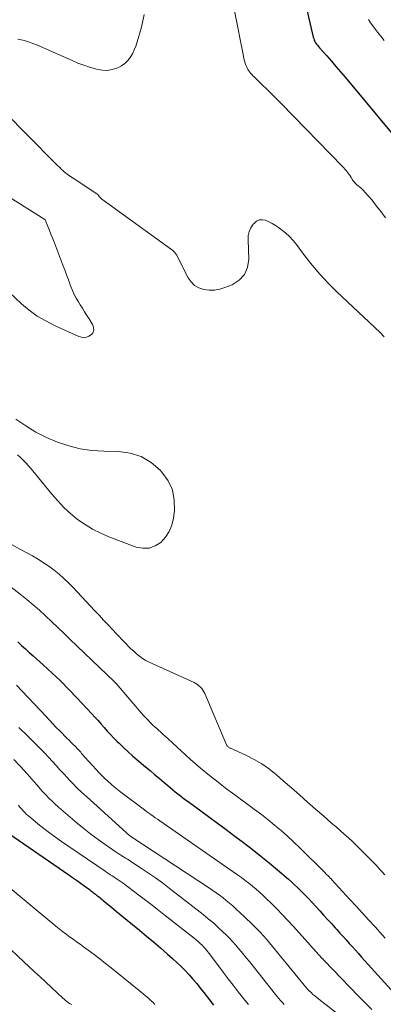
# Model space of a CAD drawing. Units: feet. Extents: x 2039990 to 2045000, y 535208 to 540007.
# Drawn here: x 2042161 to 2042215, y 536020 to 536167 of the extents above; entities that cross this region are included whole.
import ezdxf

# ---------------------------------------------------------------- set-up
doc = ezdxf.new("R2010")
doc.units = ezdxf.units.FT
doc.header["$LTSCALE"] = 100
doc.header["$MEASUREMENT"] = 0
doc.layers.add('CONTOUR INDEX', color=32, linetype='Continuous', lineweight=25)
doc.layers.add('CONTOUR INTERMEDIATE', color=40, linetype='Continuous', lineweight=15)

msp = doc.modelspace()

# ---------------------------------------------------------------- linework, layer by layer
at = {"layer": 'CONTOUR INDEX', "flags": 128}
for points, elevation in [([(2042203.53, 536168.73), (2042204.66, 536164.05), (2042204.72, 536163.83), (2042204.8, 536163.62), (2042204.9, 536163.41), (2042205.01, 536163.21), (2042205.13, 536163.02), (2042205.27, 536162.83), (2042205.41, 536162.65), (2042205.56, 536162.47), (2042206.65, 536161.26), (2042207.34, 536160.48), (2042208.03, 536159.7), (2042208.71, 536158.9), (2042209.38, 536158.1), (2042218.21, 536147.51)], 800), ([(2042160.77, 536074.27), (2042161.34, 536073.76), (2042161.91, 536073.24), (2042162.48, 536072.73), (2042163.05, 536072.22), (2042164.53, 536070.89), (2042165.83, 536069.7), (2042167.1, 536068.48), (2042168.34, 536067.23), (2042169.56, 536065.97), (2042171.76, 536063.62), (2042172.23, 536063.11), (2042172.69, 536062.6), (2042173.15, 536062.09), (2042173.6, 536061.57), (2042174.06, 536061.05), (2042174.52, 536060.54), (2042175, 536060.04), (2042175.48, 536059.55), (2042175.81, 536059.23), (2042176.47, 536058.59), (2042177.14, 536057.97), (2042177.82, 536057.36), (2042178.52, 536056.77), (2042179.74, 536055.75), (2042180.41, 536055.19), (2042181.09, 536054.62), (2042181.77, 536054.05), (2042182.44, 536053.48), (2042183.06, 536052.96), (2042183.42, 536052.65), (2042183.79, 536052.34), (2042184.16, 536052.04), (2042184.53, 536051.74), (2042184.91, 536051.44), (2042185.29, 536051.15), (2042185.67, 536050.86), (2042186.05, 536050.58), (2042189.11, 536048.35), (2042190.41, 536047.39), (2042191.71, 536046.43), (2042193.01, 536045.47), (2042194.3, 536044.49), (2042195.58, 536043.51), (2042196.85, 536042.5), (2042198.1, 536041.48), (2042199.33, 536040.44), (2042200.96, 536039.05), (2042201.42, 536038.65), (2042201.87, 536038.24), (2042202.32, 536037.82), (2042202.76, 536037.39), (2042203.19, 536036.96), (2042203.62, 536036.52), (2042204.04, 536036.08), (2042204.46, 536035.63), (2042205.61, 536034.37), (2042206.19, 536033.74), (2042206.77, 536033.1), (2042207.35, 536032.47), (2042207.93, 536031.83), (2042208.16, 536031.57), (2042208.62, 536031.07), (2042209.08, 536030.56), (2042209.54, 536030.05), (2042210, 536029.54), (2042210.46, 536029.04), (2042210.92, 536028.53), (2042211.38, 536028.02), (2042211.84, 536027.51), (2042218.63, 536019.97)], 820), ([(2042159.45, 536045.84), (2042168.34, 536039.7), (2042168.91, 536039.3), (2042169.48, 536038.91), (2042170.04, 536038.5), (2042170.6, 536038.1), (2042171.41, 536037.51), (2042171.56, 536037.4), (2042171.72, 536037.28), (2042171.87, 536037.17), (2042172.03, 536037.05), (2042172.18, 536036.94), (2042172.33, 536036.82), (2042172.48, 536036.7), (2042172.63, 536036.59), (2042172.73, 536036.51), (2042172.93, 536036.35), (2042173.12, 536036.19), (2042173.32, 536036.03), (2042173.51, 536035.87), (2042174.67, 536034.9), (2042175.45, 536034.25), (2042176.23, 536033.61), (2042177.01, 536032.97), (2042177.79, 536032.33), (2042178.84, 536031.48), (2042179.89, 536030.62), (2042180.94, 536029.74), (2042181.98, 536028.85), (2042183, 536027.95), (2042183.76, 536027.28), (2042184.39, 536026.7), (2042185.01, 536026.11), (2042185.62, 536025.5), (2042186.21, 536024.87), (2042186.78, 536024.23), (2042187.34, 536023.57), (2042187.88, 536022.91), (2042188.41, 536022.23), (2042189.24, 536021.16), (2042189.44, 536020.89), (2042189.64, 536020.63), (2042189.84, 536020.37)], 840)]:
    msp.add_lwpolyline(points, dxfattribs=dict(at, elevation=elevation))
at = {"layer": 'CONTOUR INTERMEDIATE', "flags": 128}
for points, elevation in [([(2042179.53, 536167.41), (2042179.36, 536166.46), (2042179.13, 536165.51), (2042178.49, 536163.32), (2042178.29, 536162.72), (2042178.06, 536162.14), (2042177.78, 536161.58), (2042177.47, 536161.03), (2042177.1, 536160.55), (2042176.67, 536160.12), (2042176.17, 536159.77), (2042175.63, 536159.49), (2042175.44, 536159.42), (2042174.76, 536159.22), (2042174.07, 536159.11), (2042173.37, 536159.13), (2042172.67, 536159.25), (2042172.31, 536159.34), (2042171.43, 536159.6), (2042170.56, 536159.88), (2042169.7, 536160.2), (2042168.86, 536160.55), (2042163.69, 536162.83), (2042162.98, 536163.11), (2042162.25, 536163.37), (2042161.51, 536163.57), (2042160.76, 536163.74)], 808), ([(2042192.97, 536167.96), (2042194.27, 536161.21), (2042194.35, 536160.87), (2042194.44, 536160.53), (2042194.54, 536160.19), (2042194.66, 536159.86), (2042194.73, 536159.67), (2042194.84, 536159.44), (2042194.95, 536159.23), (2042195.09, 536159.02), (2042195.23, 536158.82), (2042195.4, 536158.64), (2042195.56, 536158.45), (2042195.74, 536158.27), (2042195.91, 536158.1), (2042197.02, 536157.02), (2042197.75, 536156.3), (2042198.48, 536155.58), (2042199.2, 536154.86), (2042199.92, 536154.13), (2042209.01, 536144.83), (2042209.18, 536144.64), (2042209.36, 536144.46), (2042209.53, 536144.26), (2042209.69, 536144.07), (2042209.85, 536143.87), (2042210, 536143.66), (2042210.14, 536143.45), (2042210.28, 536143.23), (2042210.5, 536142.86), (2042210.58, 536142.73), (2042210.66, 536142.62), (2042210.76, 536142.5), (2042210.86, 536142.39), (2042210.96, 536142.29), (2042211.07, 536142.19), (2042211.18, 536142.09), (2042211.29, 536142), (2042211.51, 536141.83), (2042211.72, 536141.65), (2042211.93, 536141.46), (2042212.13, 536141.26), (2042212.32, 536141.05), (2042213.38, 536139.82), (2042214.07, 536138.97), (2042214.74, 536138.1), (2042215.38, 536137.21)], 804), ([(2042212.85, 536166.68), (2042213.17, 536166.18), (2042213.5, 536165.7), (2042213.73, 536165.39), (2042214.21, 536164.77), (2042214.69, 536164.16), (2042215.19, 536163.55)], 796), ([(2042158.69, 536153.03), (2042166.16, 536145.49), (2042166.4, 536145.25), (2042166.65, 536145.01), (2042166.89, 536144.77), (2042167.14, 536144.53), (2042167.23, 536144.44), (2042167.44, 536144.25), (2042167.64, 536144.07), (2042167.86, 536143.89), (2042168.08, 536143.72), (2042168.3, 536143.56), (2042168.53, 536143.4), (2042168.76, 536143.25), (2042168.99, 536143.09), (2042172.52, 536140.8), (2042172.54, 536140.78), (2042172.55, 536140.77), (2042172.63, 536140.68), (2042172.64, 536140.67), (2042172.66, 536140.65), (2042172.67, 536140.63), (2042172.68, 536140.62), (2042172.83, 536140.4), (2042172.93, 536140.28), (2042173.03, 536140.17), (2042173.14, 536140.07), (2042173.26, 536139.97), (2042183.78, 536132.36), (2042183.89, 536132.28), (2042183.98, 536132.19), (2042184.07, 536132.09), (2042184.16, 536132), (2042184.24, 536131.89), (2042184.31, 536131.78), (2042184.38, 536131.67), (2042184.44, 536131.55), (2042186.05, 536128.34), (2042186.5, 536127.71), (2042187.02, 536127.18), (2042187.67, 536126.82), (2042188.4, 536126.56), (2042189.2, 536126.48), (2042189.99, 536126.49), (2042190.77, 536126.63), (2042191.54, 536126.86), (2042192.6, 536127.28), (2042193.64, 536127.96), (2042194.44, 536128.79), (2042194.88, 536129.86), (2042195.08, 536131.09), (2042194.97, 536133.97), (2042195.01, 536134.59), (2042195.14, 536135.18), (2042195.4, 536135.73), (2042195.74, 536136.26), (2042195.86, 536136.4), (2042196.24, 536136.71), (2042196.64, 536136.91), (2042197.1, 536136.93), (2042197.58, 536136.85), (2042198.08, 536136.63), (2042198.56, 536136.38), (2042199.03, 536136.1), (2042199.48, 536135.8), (2042199.89, 536135.5), (2042200.52, 536135), (2042201.11, 536134.46), (2042201.65, 536133.88), (2042202.15, 536133.26), (2042203.36, 536131.64), (2042204.48, 536130.22), (2042205.65, 536128.84), (2042206.88, 536127.52), (2042208.17, 536126.24), (2042214.59, 536120.18), (2042215.2, 536119.57)], 808), ([(2042158.07, 536141.16), (2042164.76, 536136.98), (2042164.83, 536136.91), (2042165.27, 536135.85), (2042165.48, 536135.32), (2042165.69, 536134.8), (2042165.9, 536134.27), (2042166.1, 536133.75), (2042167.47, 536130.2), (2042167.75, 536129.48), (2042168.02, 536128.75), (2042168.29, 536128.02), (2042168.56, 536127.29), (2042168.65, 536127.05), (2042168.89, 536126.45), (2042169.15, 536125.86), (2042169.45, 536125.29), (2042169.77, 536124.74), (2042170.03, 536124.31), (2042170.36, 536123.79), (2042170.69, 536123.27), (2042171.02, 536122.74), (2042171.35, 536122.22), (2042171.72, 536121.65), (2042171.85, 536121.41), (2042171.95, 536121.16), (2042172.01, 536120.89), (2042172.04, 536120.62), (2042172, 536120.36), (2042171.92, 536120.13), (2042171.76, 536119.95), (2042171.56, 536119.79), (2042171.32, 536119.66), (2042170.95, 536119.52), (2042170.58, 536119.46), (2042170.21, 536119.5), (2042169.83, 536119.6), (2042166.22, 536121.24), (2042164.91, 536121.91), (2042163.65, 536122.65), (2042162.47, 536123.52), (2042161.33, 536124.46), (2042159.51, 536126.13)], 812), ([(2042183.73, 536096.84), (2042183.08, 536098.2), (2042182.18, 536099.49), (2042181.93, 536099.77), (2042180.58, 536100.9), (2042179.11, 536101.78), (2042177.48, 536102.28), (2042175.73, 536102.53), (2042173.55, 536102.57), (2042171.78, 536102.69), (2042170.04, 536102.94), (2042168.34, 536103.37), (2042166.66, 536103.92), (2042165.03, 536104.63), (2042163.45, 536105.43), (2042161.94, 536106.35), (2042160.47, 536107.35)], 808), ([(2042160.7, 536102.04), (2042161.15, 536101.66), (2042161.57, 536101.25), (2042161.98, 536100.84), (2042162.37, 536100.4), (2042162.75, 536099.95), (2042165.81, 536096.21), (2042166.69, 536095.2), (2042167.62, 536094.23), (2042168.61, 536093.33), (2042169.65, 536092.47), (2042170.75, 536091.7), (2042171.88, 536090.99), (2042173.08, 536090.4), (2042174.31, 536089.87), (2042178.37, 536088.36), (2042179.35, 536088.17), (2042180.28, 536088.19), (2042181.16, 536088.52), (2042182, 536089.04), (2042182.7, 536089.82), (2042183.26, 536090.67), (2042183.63, 536091.61), (2042183.88, 536092.63), (2042184.02, 536093.77), (2042184, 536095.34), (2042183.73, 536096.84)], 808), ([(2042159.5, 536088.92), (2042161.16, 536088.01), (2042162.95, 536087.03), (2042163.78, 536086.55), (2042164.59, 536086.04), (2042165.38, 536085.5), (2042166.15, 536084.93), (2042166.89, 536084.32), (2042167.62, 536083.7), (2042168.31, 536083.04), (2042168.98, 536082.35), (2042172.18, 536078.94), (2042172.85, 536078.24), (2042173.51, 536077.53), (2042174.18, 536076.82), (2042174.85, 536076.12), (2042175.5, 536075.43), (2042175.84, 536075.07), (2042176.18, 536074.71), (2042176.52, 536074.34), (2042176.87, 536073.98), (2042177.21, 536073.62), (2042177.57, 536073.27), (2042177.93, 536072.93), (2042178.3, 536072.59), (2042178.4, 536072.5), (2042178.84, 536072.14), (2042179.3, 536071.82), (2042179.79, 536071.53), (2042180.29, 536071.27), (2042186.95, 536068.23), (2042187.21, 536068.09), (2042187.45, 536067.94), (2042187.68, 536067.77), (2042187.89, 536067.57), (2042188.08, 536067.36), (2042188.26, 536067.13), (2042188.4, 536066.89), (2042188.53, 536066.63), (2042191.76, 536059.01), (2042191.81, 536058.92), (2042191.86, 536058.84), (2042191.93, 536058.76), (2042192.01, 536058.7), (2042192.09, 536058.64), (2042192.18, 536058.58), (2042192.27, 536058.53), (2042192.36, 536058.49), (2042194.66, 536057.46), (2042195.87, 536056.85), (2042197.03, 536056.17), (2042198.14, 536055.4)], 812), ([(2042157.33, 536084.29), (2042161.12, 536081.35), (2042162.09, 536080.58), (2042163.04, 536079.79), (2042163.97, 536078.97), (2042164.89, 536078.13), (2042165.8, 536077.28), (2042166.7, 536076.43), (2042167.6, 536075.57), (2042168.5, 536074.71), (2042175.07, 536068.4), (2042175.18, 536068.29), (2042175.31, 536068.16), (2042175.33, 536068.14), (2042175.34, 536068.12), (2042175.36, 536068.1), (2042175.38, 536068.09), (2042179.46, 536063.37), (2042179.69, 536063.11), (2042179.92, 536062.86), (2042180.16, 536062.61), (2042180.4, 536062.36), (2042180.64, 536062.12), (2042180.89, 536061.88), (2042181.14, 536061.65), (2042181.4, 536061.42), (2042181.62, 536061.22), (2042181.99, 536060.88), (2042182.36, 536060.55), (2042182.73, 536060.22), (2042183.1, 536059.89), (2042186.43, 536056.85), (2042187.18, 536056.19), (2042187.93, 536055.53), (2042188.7, 536054.89), (2042189.47, 536054.26), (2042190.26, 536053.64), (2042191.05, 536053.03), (2042191.84, 536052.43), (2042192.65, 536051.84), (2042194.94, 536050.16), (2042195.95, 536049.41), (2042196.95, 536048.65), (2042197.94, 536047.87), (2042198.91, 536047.09), (2042199.87, 536046.28), (2042200.82, 536045.45), (2042201.74, 536044.6), (2042202.64, 536043.72), (2042206.26, 536040.13), (2042206.4, 536040), (2042206.53, 536039.87), (2042206.67, 536039.73), (2042206.8, 536039.6), (2042207.05, 536039.36), (2042207.13, 536039.27), (2042207.23, 536039.18), (2042207.27, 536039.14), (2042207.3, 536039.1), (2042207.34, 536039.06), (2042207.38, 536039.02), (2042210.1, 536036.06), (2042211.04, 536035.04), (2042211.98, 536034.02), (2042212.91, 536032.99), (2042213.85, 536031.97), (2042214.95, 536030.75), (2042215.33, 536030.33)], 816), ([(2042160.59, 536067.88), (2042161.43, 536066.99), (2042164.97, 536063.2), (2042165.47, 536062.66), (2042165.98, 536062.12), (2042166.49, 536061.59), (2042167.01, 536061.06), (2042167.39, 536060.67), (2042167.72, 536060.34), (2042168.05, 536060.01), (2042168.38, 536059.68), (2042168.71, 536059.35), (2042169.06, 536059), (2042169.22, 536058.85), (2042169.37, 536058.69), (2042169.52, 536058.53), (2042169.67, 536058.38), (2042169.81, 536058.22), (2042169.96, 536058.06), (2042170.11, 536057.89), (2042170.25, 536057.73), (2042172.39, 536055.36), (2042172.81, 536054.91), (2042173.23, 536054.47), (2042173.67, 536054.04), (2042174.12, 536053.62), (2042174.15, 536053.6), (2042174.62, 536053.18), (2042175.1, 536052.77), (2042175.59, 536052.37), (2042176.09, 536051.99), (2042179.59, 536049.34), (2042179.71, 536049.25), (2042179.83, 536049.16), (2042179.95, 536049.07), (2042180.07, 536048.98), (2042180.51, 536048.67), (2042180.85, 536048.43), (2042181.19, 536048.19), (2042181.54, 536047.95), (2042181.88, 536047.71), (2042193.42, 536039.7), (2042193.98, 536039.3), (2042194.54, 536038.89), (2042195.09, 536038.47), (2042195.63, 536038.04), (2042196.16, 536037.6), (2042196.68, 536037.15), (2042197.18, 536036.68), (2042197.68, 536036.2), (2042198.4, 536035.49), (2042199.24, 536034.64), (2042200.08, 536033.79), (2042200.9, 536032.91), (2042201.71, 536032.03), (2042205.94, 536027.36), (2042205.98, 536027.31), (2042206.03, 536027.26), (2042206.07, 536027.22), (2042206.11, 536027.17), (2042206.15, 536027.12), (2042206.19, 536027.07), (2042206.23, 536027.03), (2042206.28, 536026.99), (2042211.36, 536021.71), (2042212.35, 536020.7), (2042213.36, 536019.7)], 824), ([(2042160.9, 536061.59), (2042162.2, 536060.32), (2042163.59, 536058.96), (2042164.19, 536058.37), (2042164.77, 536057.77), (2042165.34, 536057.17), (2042165.91, 536056.55), (2042166.47, 536055.93), (2042167.03, 536055.31), (2042167.59, 536054.7), (2042168.16, 536054.08), (2042168.3, 536053.93), (2042168.95, 536053.26), (2042169.61, 536052.59), (2042170.29, 536051.94), (2042170.98, 536051.31), (2042177.43, 536045.5), (2042177.55, 536045.4), (2042177.58, 536045.39), (2042189.22, 536037.74), (2042189.74, 536037.39), (2042190.25, 536037.04), (2042190.75, 536036.67), (2042191.25, 536036.29), (2042191.74, 536035.91), (2042192.22, 536035.51), (2042192.69, 536035.1), (2042193.15, 536034.68), (2042194.45, 536033.45), (2042194.84, 536033.08), (2042195.22, 536032.71), (2042195.61, 536032.34), (2042195.99, 536031.97), (2042196.41, 536031.55), (2042196.58, 536031.39), (2042196.75, 536031.22), (2042196.91, 536031.04), (2042197.07, 536030.87), (2042197.23, 536030.69), (2042197.39, 536030.51), (2042197.54, 536030.33), (2042197.7, 536030.15), (2042203.3, 536023.32), (2042203.54, 536023.04), (2042203.79, 536022.76), (2042204.06, 536022.49), (2042204.33, 536022.23), (2042204.61, 536021.97), (2042204.89, 536021.73), (2042205.18, 536021.48), (2042205.47, 536021.25), (2042214.7, 536014.06)], 828), ([(2042160.18, 536056.85), (2042161.17, 536055.79), (2042162.14, 536054.72), (2042163.2, 536053.51), (2042163.63, 536053.02), (2042164.06, 536052.54), (2042164.5, 536052.05), (2042164.94, 536051.57), (2042165.39, 536051.1), (2042165.85, 536050.64), (2042166.32, 536050.2), (2042166.81, 536049.77), (2042169.6, 536047.39), (2042170.61, 536046.55), (2042171.64, 536045.73), (2042172.69, 536044.95), (2042173.76, 536044.19), (2042175.4, 536043.07), (2042175.67, 536042.89), (2042175.94, 536042.71), (2042176.21, 536042.54), (2042176.49, 536042.37), (2042176.76, 536042.2), (2042177.04, 536042.03), (2042177.31, 536041.86), (2042177.58, 536041.69), (2042179.15, 536040.67), (2042180.2, 536039.97), (2042181.23, 536039.25), (2042182.25, 536038.51), (2042183.25, 536037.75), (2042188.29, 536033.82), (2042189.06, 536033.2), (2042189.82, 536032.56), (2042190.55, 536031.9), (2042191.27, 536031.22), (2042191.76, 536030.75), (2042192.21, 536030.29), (2042192.66, 536029.82), (2042193.09, 536029.33), (2042193.52, 536028.84), (2042193.93, 536028.34), (2042194.34, 536027.83), (2042194.75, 536027.33), (2042195.16, 536026.82), (2042199.06, 536021.94), (2042199.31, 536021.64), (2042199.56, 536021.34), (2042199.81, 536021.04), (2042200.07, 536020.75), (2042200.34, 536020.46)], 832), ([(2042198.14, 536055.4), (2042199.19, 536054.55), (2042200.19, 536053.68), (2042201.4, 536052.62), (2042202.6, 536051.56), (2042203.81, 536050.51), (2042205.01, 536049.45), (2042206.21, 536048.4), (2042206.82, 536047.87), (2042207.43, 536047.34), (2042208.04, 536046.81), (2042208.65, 536046.28), (2042209.26, 536045.75), (2042209.87, 536045.22), (2042210.46, 536044.67), (2042211.04, 536044.11), (2042212.14, 536043.03), (2042212.77, 536042.4), (2042213.39, 536041.76), (2042214.01, 536041.12), (2042214.61, 536040.46), (2042214.8, 536040.26), (2042215.31, 536039.71)], 812), ([(2042160.85, 536050.03), (2042161.09, 536049.75), (2042161.33, 536049.48), (2042161.57, 536049.21), (2042161.82, 536048.94), (2042162.08, 536048.68), (2042162.35, 536048.44), (2042162.63, 536048.2), (2042163.75, 536047.28), (2042164.61, 536046.6), (2042165.47, 536045.93), (2042166.35, 536045.29), (2042167.25, 536044.66), (2042173.74, 536040.24), (2042173.99, 536040.07), (2042174.25, 536039.9), (2042174.51, 536039.73), (2042174.77, 536039.57), (2042175.03, 536039.4), (2042175.29, 536039.23), (2042175.55, 536039.06), (2042175.8, 536038.89), (2042175.95, 536038.78), (2042176.28, 536038.55), (2042176.6, 536038.32), (2042176.93, 536038.08), (2042177.25, 536037.84), (2042178.56, 536036.84), (2042179.54, 536036.09), (2042180.51, 536035.34), (2042181.48, 536034.59), (2042182.45, 536033.84), (2042186.95, 536030.31), (2042187.26, 536030.06), (2042187.57, 536029.8), (2042187.86, 536029.53), (2042188.14, 536029.25), (2042188.42, 536028.96), (2042188.68, 536028.66), (2042188.94, 536028.35), (2042189.18, 536028.04), (2042190.56, 536026.21), (2042191.29, 536025.24), (2042192.03, 536024.28), (2042192.77, 536023.32), (2042193.51, 536022.36), (2042193.95, 536021.8), (2042194.49, 536021.13), (2042195.03, 536020.48)], 836), ([(2042157.57, 536039.43), (2042166.42, 536032.1), (2042166.92, 536031.7), (2042167.42, 536031.3), (2042167.94, 536030.91), (2042168.45, 536030.53), (2042168.98, 536030.16), (2042169.5, 536029.78), (2042170.02, 536029.41), (2042170.54, 536029.03), (2042171.23, 536028.52), (2042172.09, 536027.88), (2042172.95, 536027.23), (2042173.79, 536026.57), (2042174.63, 536025.9), (2042178.79, 536022.54), (2042179.09, 536022.29), (2042179.39, 536022.04), (2042179.69, 536021.79), (2042179.99, 536021.54), (2042180.28, 536021.28), (2042180.57, 536021.02), (2042180.85, 536020.74), (2042181.12, 536020.46)], 844), ([(2042157.86, 536030.36), (2042161.66, 536026.81), (2042162.46, 536026.06), (2042163.27, 536025.32), (2042164.07, 536024.57), (2042164.87, 536023.82), (2042166.59, 536022.2), (2042166.87, 536021.94), (2042167.14, 536021.69), (2042167.42, 536021.44), (2042167.71, 536021.19), (2042167.86, 536021.07), (2042168.07, 536020.89), (2042168.29, 536020.73), (2042168.53, 536020.58), (2042168.77, 536020.45)], 848)]:
    msp.add_lwpolyline(points, dxfattribs=dict(at, elevation=elevation))

doc.saveas('drawing.dxf')
